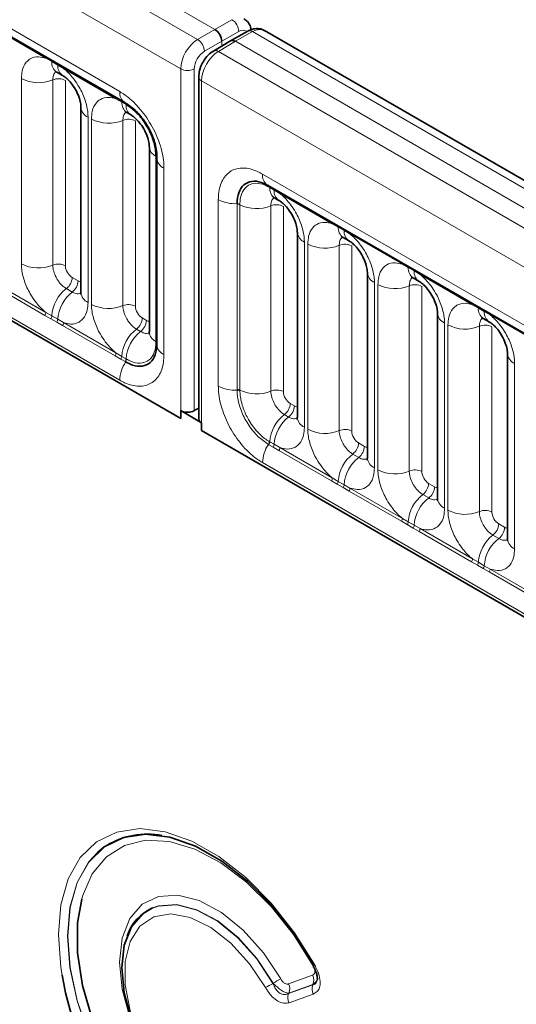
# Model space of a CAD drawing. Units: millimetres. Extents: x 15 to 416, y 5 to 292.
# Drawn here: x 312 to 317, y 222 to 232 of the extents above; entities that cross this region are included whole.
import ezdxf

# ---------------------------------------------------------------- set-up
doc = ezdxf.new("R2010")
doc.units = ezdxf.units.MM

msp = doc.modelspace()

# ---------------------------------------------------------------- linework, layer by layer
at = {"color": 8, "linetype": 'Continuous', "lineweight": 18}
for p, q in [((243.4868, 272.3624), (313.9853, 231.6644)), ((243.31, 272.2567), (313.8055, 231.5606)), ((313.6293, 231.2558), (243.1357, 271.9509)), ((243.7691, 270.9832), (312.9959, 231.0194)), ((243.1357, 268.3184), (313.6293, 227.6233)), ((312.9959, 228.0219), (243.7691, 267.9857)), ((313.9853, 231.6644), (314.1621, 231.7665)), ((312.2282, 231.3654), (311.6837, 231.6797)), ((313.8055, 231.5606), (313.9853, 231.6644)), ((314.2328, 231.644), (314.056, 231.542)), ((314.3773, 231.6422), (314.1975, 231.542)), ((384.8728, 190.9461), (314.3773, 231.6422)), ((314.056, 231.542), (313.8762, 231.4381)), ((314.1975, 231.542), (314.0207, 231.4363)), ((314.056, 231.4923), (314.056, 231.542)), ((314.1975, 231.542), (384.696, 190.844)), ((312.2894, 231.331), (312.2282, 231.3654)), ((314.0207, 231.4363), (384.5161, 190.7402)), ((312.3509, 231.2955), (312.2894, 231.331)), ((312.412, 231.2593), (312.3509, 231.2955)), ((312.9565, 230.9449), (312.412, 231.2593)), ((313.6293, 227.6233), (313.6293, 231.2558)), ((313.7701, 231.2555), (313.7701, 227.7053)), ((311.9737, 229.2301), (311.9737, 231.1547)), ((312.3002, 231.1412), (312.3002, 229.2166)), ((312.4308, 231.1358), (312.4308, 229.2112)), ((384.34, 190.4354), (313.8464, 231.1305)), ((313.8464, 231.1305), (313.8464, 227.498)), ((313.0177, 230.9105), (312.9565, 230.9449)), ((313.0616, 230.8852), (313.0177, 230.9105)), ((313.0667, 230.8823), (313.0616, 230.8852)), ((312.6665, 230.7548), (312.6665, 228.8302)), ((312.702, 228.8097), (312.702, 230.7343)), ((313.0285, 230.7207), (313.0285, 228.7961)), ((313.1591, 230.7153), (313.1591, 228.7907)), ((313.372, 230.3476), (313.372, 230.3536)), ((313.372, 228.423), (313.372, 230.3476)), ((313.4553, 230.2237), (313.4553, 228.2872)), ((314.4798, 230.1628), (383.7066, 190.199)), ((314.5557, 230.0227), (314.5505, 230.0257)), ((314.5995, 229.9974), (314.5557, 230.0227)), ((314.6606, 229.9612), (314.5995, 229.9974)), ((315.2051, 229.6468), (314.6606, 229.9612)), ((314.0203, 227.9611), (314.0203, 229.8975)), ((314.215, 229.8497), (314.215, 229.8556)), ((314.215, 227.9251), (314.215, 229.8497)), ((314.2453, 229.8494), (314.2453, 229.8434)), ((314.2453, 229.8434), (314.2453, 227.9189)), ((314.5665, 229.8329), (314.5665, 227.9083)), ((314.6971, 229.8275), (314.6971, 227.9029)), ((315.2663, 229.6124), (315.2051, 229.6468)), ((315.3278, 229.5769), (315.2663, 229.6124)), ((315.3889, 229.5407), (315.3278, 229.5769)), ((315.9334, 229.2264), (315.3889, 229.5407)), ((314.9151, 229.4567), (314.9151, 227.5321)), ((314.9506, 227.5116), (314.9506, 229.4362)), ((315.2771, 229.4226), (315.2771, 227.4981)), ((315.4077, 229.4172), (315.4077, 227.4926)), ((315.9947, 229.192), (315.9334, 229.2264)), ((316.0562, 229.1565), (315.9947, 229.192)), ((316.1172, 229.1203), (316.0562, 229.1565)), ((316.6618, 228.8059), (316.1172, 229.1203)), ((312.2184, 228.6954), (311.6739, 229.0097)), ((311.6837, 229.04), (312.2282, 228.7257)), ((312.5015, 229.0888), (312.563, 229.0533)), ((315.6434, 229.0363), (315.6434, 227.1117)), ((315.679, 227.0911), (315.679, 229.0157)), ((316.0054, 229.0022), (316.0054, 227.0776)), ((316.136, 228.9968), (316.136, 227.0722)), ((312.4409, 228.973), (312.5024, 228.9375)), ((316.723, 228.7715), (316.6618, 228.8059)), ((312.2797, 228.6602), (312.2184, 228.6954)), ((312.2282, 228.7257), (312.2894, 228.6895)), ((312.2894, 228.6895), (312.3509, 228.654)), ((316.7845, 228.736), (316.723, 228.7715)), ((316.8455, 228.6998), (316.7845, 228.736)), ((317.3901, 228.3855), (316.8455, 228.6998)), ((312.3412, 228.6247), (312.2797, 228.6602)), ((312.4022, 228.5893), (312.3412, 228.6247)), ((312.3509, 228.654), (312.412, 228.6196)), ((312.9468, 228.2749), (312.4022, 228.5893)), ((312.412, 228.6196), (312.9565, 228.3052)), ((313.2298, 228.6683), (313.2736, 228.643)), ((316.3717, 228.6158), (316.3717, 226.6912)), ((316.4073, 226.6707), (316.4073, 228.5953)), ((313.1692, 228.5525), (313.213, 228.5272)), ((316.7338, 228.5817), (316.7338, 226.6572)), ((316.8644, 228.5763), (316.8644, 226.6517)), ((313.372, 228.4171), (313.372, 228.423)), ((312.9565, 228.3052), (313.0177, 228.2691)), ((313.008, 228.2397), (312.9468, 228.2749)), ((313.0518, 228.2144), (313.008, 228.2397)), ((313.0177, 228.2691), (313.0616, 228.2438)), ((313.0569, 228.2115), (313.0518, 228.2144)), ((313.0616, 228.2438), (313.0667, 228.2408)), ((317.1, 228.1954), (317.1, 226.2708)), ((314.215, 227.9192), (314.215, 227.9251)), ((314.2453, 227.9189), (314.2453, 227.9129)), ((314.7677, 227.7805), (314.8116, 227.7552)), ((314.7071, 227.6647), (314.751, 227.6394)), ((313.8464, 227.498), (384.34, 186.8029)), ((314.5505, 227.3842), (314.5557, 227.3812)), ((314.5557, 227.3812), (314.5995, 227.3559)), ((315.4784, 227.3702), (315.5399, 227.3347)), ((314.5459, 227.3519), (314.5408, 227.3549)), ((314.5898, 227.3266), (314.5459, 227.3519)), ((314.6508, 227.2912), (314.5898, 227.3266)), ((314.5995, 227.3559), (314.6606, 227.3215)), ((315.1954, 226.9768), (314.6508, 227.2912)), ((314.6606, 227.3215), (315.2051, 227.0071)), ((383.7066, 187.2015), (314.4798, 227.1653)), ((315.4178, 227.2544), (315.4793, 227.2189)), ((315.2566, 226.9416), (315.1954, 226.9768)), ((315.2051, 227.0071), (315.2663, 226.971)), ((315.2663, 226.971), (315.3278, 226.9355)), ((315.3181, 226.9061), (315.2566, 226.9416)), ((315.3792, 226.8707), (315.3181, 226.9061)), ((315.3278, 226.9355), (315.3889, 226.901)), ((315.9237, 226.5564), (315.3792, 226.8707)), ((315.3889, 226.901), (315.9334, 226.5867)), ((316.2067, 226.9498), (316.2682, 226.9143)), ((316.1461, 226.834), (316.2076, 226.7985)), ((315.9849, 226.5212), (315.9237, 226.5564)), ((315.9334, 226.5867), (315.9947, 226.5505)), ((315.9947, 226.5505), (316.0562, 226.515)), ((316.0464, 226.4857), (315.9849, 226.5212)), ((316.1075, 226.4503), (316.0464, 226.4857)), ((316.0562, 226.515), (316.1172, 226.4806)), ((316.652, 226.1359), (316.1075, 226.4503)), ((316.1172, 226.4806), (316.6618, 226.1662)), ((316.935, 226.5293), (316.9965, 226.4938)), ((316.8744, 226.4135), (316.9359, 226.378)), ((316.7132, 226.1007), (316.652, 226.1359)), ((316.6618, 226.1662), (316.723, 226.1301)), ((316.7747, 226.0652), (316.7132, 226.1007)), ((316.723, 226.1301), (316.7845, 226.0946)), ((316.8358, 226.0298), (316.7747, 226.0652)), ((316.7845, 226.0946), (316.8455, 226.0601)), ((317.3803, 225.7155), (316.8358, 226.0298)), ((316.8455, 226.0601), (317.3901, 225.7458)), ((314.75, 221.7509), (314.9998, 221.8402)), ((314.5888, 221.7561), (314.5912, 221.7591)), ((314.7516, 221.6515), (315.0034, 221.7416)), ((315.0036, 221.744), (314.7538, 221.6547)), ((315.0034, 221.7416), (315.0036, 221.744)), ((314.7538, 221.6547), (314.7516, 221.6515)), ((315.0072, 221.6454), (314.7555, 221.5553))]:
    msp.add_line(p, q, dxfattribs=at)
at = {"color": 7, "linetype": 'Continuous', "lineweight": 35}
for p, q in [((243.8209, 270.8687), (313.0477, 230.905)), ((243.1357, 268.3184), (313.6293, 227.6233)), ((314.328, 231.6476), (314.1479, 231.5472)), ((384.9956, 190.9579), (314.5014, 231.6533)), ((314.147, 231.5467), (313.97, 231.4409)), ((312.3411, 231.2225), (312.4026, 231.187)), ((313.8171, 231.1713), (313.8171, 227.6212)), ((312.5932, 230.8568), (312.5932, 228.9323)), ((313.0569, 230.9004), (313.0477, 230.905)), ((313.0694, 230.8021), (313.1133, 230.7767)), ((313.3039, 230.4466), (313.3039, 228.522)), ((313.3828, 230.336), (313.3821, 230.3257)), ((313.3821, 230.3257), (313.3821, 228.3893)), ((314.5316, 230.0483), (383.7584, 190.0846)), ((314.6074, 229.9142), (314.6512, 229.8889)), ((314.8418, 229.5588), (314.8418, 227.6342)), ((315.318, 229.504), (315.3796, 229.4685)), ((315.5702, 229.1383), (315.5702, 227.2137)), ((316.0464, 229.0835), (316.1079, 229.048)), ((316.2985, 228.7179), (316.2985, 226.7933)), ((316.7747, 228.6631), (316.8362, 228.6276)), ((317.0268, 228.2974), (317.0268, 226.3728)), ((313.8464, 227.5804), (313.6293, 227.7057)), ((313.6293, 227.6233), (313.6293, 227.7057)), ((313.8171, 227.732), (313.7701, 227.7053)), ((313.8464, 227.5804), (313.8464, 227.498)), ((313.8464, 227.498), (384.34, 186.8029)), ((313.0735, 222.2516), (313.0726, 222.2492))]:
    msp.add_line(p, q, dxfattribs=at)
at = {"color": 8, "linetype": 'Continuous', "lineweight": 18, "flags": 128}
for points in [[(312.3968, 221.8425), (312.3838, 221.9222), (312.3579, 222.2625), (312.3838, 222.5729), (312.4608, 222.8429), (312.5862, 223.0634), (312.7559, 223.227), (312.964, 223.3282), (313.2037, 223.3635), (313.4668, 223.3319), (313.7445, 223.2343), (314.0274, 223.0741), (314.3061, 222.8566), (314.5711, 222.5891), (314.8136, 222.2807), (315.0254, 221.9418)], [(315.0156, 219.5988), (314.8123, 219.5084), (314.5795, 219.4815), (314.3251, 219.5187), (314.0577, 219.619), (313.7862, 219.7789), (313.5198, 219.9931), (313.2674, 220.2543), (313.0375, 220.5538), (312.8379, 220.8815), (312.6752, 221.2264), (312.5549, 221.5769), (312.4811, 221.9213), (312.4562, 222.2478), (312.4811, 222.5456), (312.5549, 222.8047), (312.6752, 223.0163), (312.8379, 223.1734), (312.8608, 223.1888)], [(315.0058, 221.9391), (314.8023, 222.2629), (314.5686, 222.5557), (314.3132, 222.807), (314.0454, 223.0077), (313.7749, 223.1503), (313.5115, 223.2298), (313.2649, 223.2433), (313.0439, 223.1902), (312.8566, 223.0725), (312.7099, 222.8944), (312.6089, 222.6625), (312.6003, 222.632)], [(312.7634, 223.1164), (312.6722, 223.0167), (312.5517, 222.8049), (312.4777, 222.5455), (312.4528, 222.2473), (312.4777, 221.9203), (312.5517, 221.5756), (312.6722, 221.2246), (312.8351, 220.8793), (313.0351, 220.5512), (313.2653, 220.2514), (313.5181, 219.99), (313.7849, 219.7757), (314.0567, 219.6158), (314.3244, 219.5156), (314.5791, 219.4786), (314.812, 219.5059), (315.0155, 219.5967)], [(314.6686, 220.2173), (314.4884, 220.1547), (314.2795, 220.1622), (314.0533, 220.2392), (313.8227, 220.3815), (313.6002, 220.5812), (313.3985, 220.8271), (313.2285, 221.1056), (313.0999, 221.4011), (313.0198, 221.6974), (312.9926, 221.9778), (313.0198, 222.2267), (313.0999, 222.4304), (313.2285, 222.5775), (313.3985, 222.6598), (313.6002, 222.6728), (313.8227, 222.6156), (314.0533, 222.4916), (314.2795, 222.3075), (314.4884, 222.0737), (314.6686, 221.8031)], [(313.3271, 222.5352), (313.3986, 222.56), (313.5878, 222.572), (313.7962, 222.5183), (314.0124, 222.4018), (314.2243, 222.2292), (314.4201, 222.0099), (314.5888, 221.7561)], [(314.5912, 221.7591), (314.4221, 222.013), (314.2261, 222.2323), (314.014, 222.405), (313.7976, 222.5213), (313.5889, 222.5749), (313.3996, 222.5628), (313.3358, 222.5413)], [(314.5113, 221.7122), (314.3446, 221.9609), (314.1506, 222.1732), (313.9411, 222.3361), (313.7291, 222.4396), (313.5277, 222.4772), (313.3493, 222.4467), (313.2049, 222.3499), (313.1034, 222.1928), (313.051, 221.9851), (313.051, 221.7396), (313.1034, 221.4715), (313.2049, 221.1972), (313.3493, 220.9336), (313.5277, 220.6971), (313.7291, 220.5022), (313.9411, 220.3609), (314.1506, 220.282), (314.3446, 220.2703), (314.5113, 220.3265)]]:
    msp.add_lwpolyline(points, dxfattribs=at)
at = {"color": 7, "linetype": 'Continuous', "lineweight": 35, "flags": 128}
for points in [[(315.0155, 221.9392), (314.812, 222.2648), (314.5791, 222.5611), (314.3244, 222.8181), (314.0567, 223.027), (313.7849, 223.181), (313.5181, 223.2747), (313.2653, 223.3051), (313.0351, 223.2711), (312.8351, 223.1739), (312.7634, 223.1164)], [(312.6003, 222.632), (312.5576, 222.3852), (312.5576, 222.0726), (312.6089, 221.7359), (312.7099, 221.3875), (312.8566, 221.04), (313.0439, 220.7061), (313.2649, 220.3978), (313.5115, 220.1265), (313.7749, 219.9019), (314.0454, 219.7322), (314.3132, 219.6236), (314.4494, 219.5925)], [(314.5888, 220.2723), (314.4201, 220.2134), (314.2243, 220.2201), (314.0124, 220.2921), (313.7962, 220.4252), (313.5878, 220.6122), (313.3986, 220.8426), (313.2393, 221.1036), (313.1187, 221.3806), (313.0436, 221.6582), (313.018, 221.921), (313.0436, 222.1543), (313.1187, 222.3452), (313.2393, 222.483), (313.3271, 222.5352)]]:
    msp.add_lwpolyline(points, dxfattribs=at)
at = {"color": 8, "linetype": 'Continuous', "lineweight": 18}
for centre, radius, start, end in [((314.0815, 231.6383), 0.1514, 2.15928, 57.84072), ((313.7203, 231.4298), 0.1561, 3.05988, 56.94012), ((314.348, 231.6019), 0.0499, 53.9898, 113.63793), ((312.2053, 231.3667), 0.023, 356.67958, 38.09252), ((313.9915, 231.3961), 0.0497, 54.0882, 115.65079), ((312.2671, 231.3316), 0.0224, 358.37935, 38.33592), ((312.4111, 231.3224), 0.122, 175.97499, 234.99799), ((312.3286, 231.2961), 0.0224, 358.37935, 38.33592), ((312.472, 231.2868), 0.1214, 175.89674, 235.95329), ((312.3891, 231.2606), 0.023, 356.67958, 38.09252), ((313.7001, 231.3925), 0.1539, 242.63358, 297.07778), ((312.1516, 231.5021), 0.3903, 242.88291, 292.37029), ((312.3596, 230.9968), 0.1561, 62.88291, 112.37029), ((313.8662, 231.1757), 0.0493, 185.06211, 246.27115), ((312.9336, 230.9462), 0.023, 356.67958, 38.09252), ((313.1191, 231.0062), 0.1239, 173.88123, 234.80659), ((312.7144, 230.8664), 0.1215, 183.92666, 246.73985), ((312.9954, 230.9112), 0.0224, 358.37935, 38.33592), ((313.1394, 230.902), 0.122, 175.97499, 234.99799), ((313.0412, 230.8864), 0.0204, 356.64069, 45.39475), ((313.0474, 230.8837), 0.0194, 355.7438, 55.29178), ((313.1827, 230.8765), 0.1214, 175.89674, 235.95329), ((312.88, 231.0817), 0.3903, 242.88291, 292.37029), ((313.088, 230.5763), 0.1561, 62.88291, 112.37029), ((313.4222, 230.4549), 0.1185, 183.41204, 244.93137), ((313.3635, 230.3361), 0.0194, 4.70867, 64.26086), ((313.3628, 230.3293), 0.0204, 14.61439, 63.36286), ((313.5055, 230.3369), 0.1239, 185.19685, 246.12329), ((314.603, 230.1496), 0.1239, 173.88123, 234.80659), ((314.5282, 230.0263), 0.0224, 358.33882, 38.31177), ((314.5333, 230.0233), 0.0224, 358.37935, 38.33592), ((314.6736, 230.0125), 0.1184, 175.05319, 236.81432), ((314.5772, 229.998), 0.0224, 358.37935, 38.33592), ((314.7174, 229.9872), 0.1183, 175.04318, 236.92624), ((314.6377, 229.9625), 0.023, 356.67958, 38.09252), ((314.1923, 230.2233), 0.3684, 242.1724, 273.53073), ((314.2186, 229.796), 0.0597, 63.37952, 93.43319), ((314.2185, 229.7901), 0.0597, 63.36355, 93.39964), ((314.4177, 230.1962), 0.3926, 243.96017, 292.27261), ((314.6259, 229.6885), 0.1561, 62.88291, 112.37029), ((315.1822, 229.6481), 0.023, 356.67958, 38.09252), ((315.244, 229.6131), 0.0224, 358.37935, 38.33592), ((315.388, 229.6039), 0.122, 175.97499, 234.99799), ((314.9661, 229.5705), 0.1247, 184.88911, 245.8393), ((315.3055, 229.5776), 0.0224, 358.37935, 38.33592), ((315.4489, 229.5682), 0.1214, 175.89674, 235.95329), ((315.366, 229.542), 0.023, 356.67958, 38.09252), ((315.1286, 229.7836), 0.3903, 242.88291, 292.37029), ((315.3366, 229.2782), 0.1561, 62.88291, 112.37029), ((312.1516, 229.5776), 0.3903, 242.88291, 292.37029), ((312.3596, 229.0722), 0.1561, 62.88291, 112.37029), ((315.9105, 229.2277), 0.023, 356.67958, 38.09252), ((315.9723, 229.1926), 0.0224, 358.37935, 38.33592), ((315.6914, 229.1478), 0.1215, 183.92666, 246.73985), ((316.1132, 229.1819), 0.1189, 175.14198, 235.83099), ((316.0338, 229.1571), 0.0224, 358.37935, 38.33592), ((316.174, 229.1463), 0.1183, 175.04318, 236.92624), ((316.0943, 229.1216), 0.023, 356.67958, 38.09252), ((312.3456, 229.0966), 0.1561, 307.62647, 357.12109), ((312.4071, 229.0611), 0.1561, 307.62647, 357.12109), ((315.8569, 229.3632), 0.3903, 242.88291, 292.37029), ((316.0649, 228.8578), 0.1561, 62.88291, 112.37029), ((312.6811, 228.6625), 0.3926, 127.7241, 176.04371), ((312.7426, 228.6269), 0.3926, 127.7241, 176.04371), ((312.7147, 228.9422), 0.1219, 184.64937, 246.67077), ((312.88, 229.1571), 0.3903, 242.88291, 292.37029), ((313.088, 228.6518), 0.1561, 62.88291, 112.37029), ((316.6388, 228.8072), 0.023, 356.67958, 38.09252), ((312.1693, 228.7279), 0.0589, 326.48815, 357.83256), ((312.2298, 228.693), 0.0597, 326.60034, 356.63971), ((316.4227, 228.7296), 0.1247, 184.88911, 245.8393), ((316.7006, 228.7722), 0.0224, 358.37935, 38.33592), ((316.8415, 228.7615), 0.1189, 175.14198, 235.83099), ((316.7621, 228.7367), 0.0224, 358.37935, 38.33592), ((316.9024, 228.7258), 0.1183, 175.04318, 236.92624), ((316.8226, 228.7011), 0.023, 356.67958, 38.09252), ((312.2913, 228.6575), 0.0597, 326.60034, 356.63971), ((312.3531, 228.6218), 0.0589, 326.48815, 357.83256), ((313.0739, 228.6762), 0.1561, 307.62647, 357.12109), ((313.1177, 228.6509), 0.1561, 307.62647, 357.12109), ((316.5852, 228.9427), 0.3903, 242.88291, 292.37029), ((316.7932, 228.4373), 0.1561, 62.88291, 112.37029), ((313.4094, 228.242), 0.3926, 127.7241, 176.04371), ((313.4532, 228.2167), 0.3926, 127.7241, 176.04371), ((313.4225, 228.5307), 0.1189, 184.17218, 244.86258), ((313.3613, 228.4034), 0.0224, 21.68632, 61.62273), ((313.3613, 228.3974), 0.0224, 21.71047, 61.66327), ((313.5055, 228.4005), 0.1239, 185.19685, 246.12329), ((312.8976, 228.3074), 0.0589, 326.48815, 357.83256), ((317.1511, 228.3091), 0.1247, 184.88911, 245.8393), ((313.364, 228.008), 0.3684, 146.46929, 177.83093), ((312.9582, 228.2726), 0.0597, 326.60034, 356.63971), ((313.002, 228.2473), 0.0597, 326.60034, 356.63971), ((313.0072, 228.2443), 0.0597, 326.5668, 356.62374), ((314.1923, 228.2868), 0.3684, 242.1724, 273.53073), ((314.2185, 227.8655), 0.0597, 63.36355, 93.39964), ((314.2185, 227.8596), 0.0597, 63.33016, 93.3674), ((314.4177, 228.2717), 0.3926, 243.96017, 292.27261), ((314.6259, 227.7639), 0.1561, 62.88291, 112.37029), ((314.6118, 227.7883), 0.1561, 307.62647, 357.12109), ((314.6557, 227.763), 0.1561, 307.62647, 357.12109), ((314.9474, 227.3542), 0.3926, 127.7241, 176.04371), ((314.9912, 227.3289), 0.3926, 127.7241, 176.04371), ((314.9664, 227.6463), 0.1251, 185.5369, 245.78324), ((315.1286, 227.859), 0.3903, 242.88291, 292.37029), ((315.3366, 227.3537), 0.1561, 62.88291, 112.37029), ((314.491, 227.3877), 0.0597, 326.63259, 356.67309), ((314.4961, 227.3847), 0.0597, 326.60034, 356.63971), ((315.3225, 227.3781), 0.1561, 307.62647, 357.12109), ((314.8479, 227.1514), 0.3684, 146.46929, 177.83093), ((314.5399, 227.3594), 0.0597, 326.60034, 356.63971), ((314.6017, 227.3237), 0.0589, 326.48815, 357.83256), ((315.384, 227.3426), 0.1561, 307.62647, 357.12109), ((315.658, 226.9439), 0.3926, 127.7241, 176.04371), ((315.7195, 226.9084), 0.3926, 127.7241, 176.04371), ((315.6917, 227.2236), 0.1219, 184.64937, 246.67077), ((315.8569, 227.4386), 0.3903, 242.88291, 292.37029), ((316.0649, 226.9332), 0.1561, 62.88291, 112.37029), ((315.1462, 227.0094), 0.0589, 326.48815, 357.83256), ((315.2068, 226.9745), 0.0597, 326.60034, 356.63971), ((315.2683, 226.939), 0.0597, 326.60034, 356.63971), ((315.33, 226.9033), 0.0589, 326.48815, 357.83256), ((316.0508, 226.9576), 0.1561, 307.62647, 357.12109), ((316.1123, 226.9221), 0.1561, 307.62647, 357.12109), ((316.3863, 226.5235), 0.3926, 127.7241, 176.04371), ((316.4478, 226.488), 0.3926, 127.7241, 176.04371), ((316.423, 226.8054), 0.1251, 185.5369, 245.78324), ((316.5852, 227.0181), 0.3903, 242.88291, 292.37029), ((316.7932, 226.5128), 0.1561, 62.88291, 112.37029), ((315.8746, 226.5889), 0.0589, 326.48815, 357.83256), ((315.9351, 226.554), 0.0597, 326.60034, 356.63971), ((315.9966, 226.5185), 0.0597, 326.60034, 356.63971), ((316.0583, 226.4828), 0.0589, 326.48815, 357.83256), ((316.7791, 226.5372), 0.1561, 307.62647, 357.12109), ((316.8406, 226.5017), 0.1561, 307.62647, 357.12109), ((317.1146, 226.103), 0.3926, 127.7241, 176.04371), ((317.1761, 226.0675), 0.3926, 127.7241, 176.04371), ((317.1514, 226.3849), 0.1251, 185.5369, 245.78324), ((316.6029, 226.1685), 0.0589, 326.48815, 357.83256), ((316.6634, 226.1336), 0.0597, 326.60034, 356.63971), ((316.7249, 226.0981), 0.0597, 326.60034, 356.63971), ((316.7867, 226.0624), 0.0589, 326.48815, 357.83256), ((314.9822, 222.0154), 0.0853, 288.01268, 300.40623), ((314.9, 221.7881), 0.1126, 336.98292, 27.60221), ((309.9159, 229.9209), 9.4074, 299.24137, 299.78396), ((319.9486, 212.4086), 10.7766, 119.33741, 119.81107), ((314.6502, 221.6987), 0.1126, 336.98292, 27.60221), ((315.107, 221.6975), 0.1126, 156.98292, 207.60221), ((314.8552, 221.6075), 0.1126, 156.98292, 207.60221)]:
    msp.add_arc(centre, radius, start, end, dxfattribs=at)
at = {"color": 7, "linetype": 'Continuous', "lineweight": 35}
for centre, radius, start, end in [((313.7001, 227.8423), 0.1539, 242.63358, 297.07778), ((313.865, 227.6246), 0.048, 184.09434, 247.2258), ((313.2809, 222.4962), 0.8101, 79.09462, 121.23471), ((313.5401, 222.0927), 0.493, 114.48812, 161.18916), ((315.0251, 221.9185), 0.0228, 115.00301, 136.45129), ((315.6396, 222.3924), 3.2891, 189.62459, 241.17822)]:
    msp.add_arc(centre, radius, start, end, dxfattribs=at)
for centre, ratio, start_param, end_param in [((313.9853, 231.5828), 0.5774255, 3.9271102, 5.4978303), ((314.1975, 231.4603), 0.5773376, 5.4979065, 6.291912)]:
    msp.add_ellipse(centre, major_axis=(-0.05, 0.0866), ratio=ratio, start_param=start_param, end_param=end_param, dxfattribs=at)
at = {"color": 8, "linetype": 'Continuous', "lineweight": 18}
for centre, major_axis, ratio, start_param, end_param in [((314.2319, 231.521), (0.074, 0.1305), 0.5723212, 6.1798235, 7.0554877), ((314.3758, 231.4372), (0.126, 0.2159), 0.5803968, 0.0026456, 0.7792359), ((313.807, 231.3573), (0.126, 0.2159), 0.5803968, 0.7966891, 2.3587588), ((313.8771, 231.3162), (0.076, 0.1293), 0.5823979, 0.7984837, 2.3605534), ((314.0222, 231.2331), (0.124, 0.2171), 0.5743505, 0.7914528, 2.3535225), ((312.5016, 229.1704), (-0.05, 0.0866), 0.5780852, 0.7860886, 2.355667), ((312.5629, 229.135), (-0.0501, 0.0867), 0.5766787, 2.3568845, 2.7989588), ((313.2299, 228.75), (-0.05, 0.0866), 0.5780852, 0.7860886, 2.355667), ((313.2735, 228.7248), (-0.0501, 0.0867), 0.5766787, 2.3568845, 2.7989588), ((314.7678, 227.8621), (-0.05, 0.0866), 0.5780852, 0.7860886, 2.355667), ((314.8115, 227.8369), (-0.0501, 0.0867), 0.5766787, 2.3568845, 2.7989588), ((315.4785, 227.4519), (-0.05, 0.0866), 0.5780852, 0.7860886, 2.355667), ((315.5398, 227.4165), (-0.0501, 0.0867), 0.5766787, 2.3568845, 2.7989588), ((316.2068, 227.0314), (-0.05, 0.0866), 0.5780852, 0.7860886, 2.355667), ((316.2681, 226.996), (-0.0501, 0.0867), 0.5766787, 2.3568845, 2.7989588), ((316.9351, 226.611), (-0.05, 0.0866), 0.5780852, 0.7860886, 2.355667), ((316.9965, 226.5756), (-0.0501, 0.0867), 0.5766787, 2.3568845, 2.7989588)]:
    msp.add_ellipse(centre, major_axis=major_axis, ratio=ratio, start_param=start_param, end_param=end_param, dxfattribs=at)
at = {"color": 7, "linetype": 'Continuous', "lineweight": 35}
for points, knots in [([(314.3597, 231.661), (314.3586, 231.6712), (314.355, 231.7029), (314.3302, 231.7458), (314.2992, 231.7664), (314.2863, 231.7751)], [0, 0, 0, 0, 0.2147038, 0.6711634, 1, 1, 1, 1]), ([(314.5027, 231.65), (314.4989, 231.6531), (314.479, 231.6693), (314.4311, 231.6764), (314.3752, 231.6704), (314.3425, 231.6546), (314.328, 231.6476)], [0, 0, 0, 0, 0.0792715, 0.4177155, 0.7430325, 1, 1, 1, 1]), ([(313.97, 231.4409), (313.952, 231.4283), (313.9097, 231.399), (313.8791, 231.3528), (313.8616, 231.3264)], [0, 0, 0, 0, 0.4272384, 1, 1, 1, 1]), ([(313.8616, 231.3264), (313.8614, 231.3261), (313.842, 231.3007), (313.8238, 231.2444), (313.8191, 231.1931), (313.8171, 231.1713)], [0, 0, 0, 0, 0.0056391, 0.5794573, 1, 1, 1, 1]), ([(312.321, 231.2318), (312.3212, 231.2321), (312.3214, 231.2327), (312.3359, 231.2247), (312.3422, 231.2213)], [0, 0, 0, 0, 0.5620882, 1, 1, 1, 1]), ([(312.4037, 231.1855), (312.4087, 231.1828), (312.4225, 231.1752), (312.4586, 231.1447), (312.5038, 231.0932), (312.5475, 231.0235), (312.5778, 230.9514), (312.592, 230.8909), (312.5925, 230.8678), (312.5926, 230.8579)], [0, 0, 0, 0, 0.0763763, 0.2124627, 0.3724849, 0.5477437, 0.7261103, 0.8823632, 1, 1, 1, 1]), ([(313.0569, 230.9004), (313.0936, 230.8751), (313.1668, 230.8245), (313.2645, 230.7032), (313.3381, 230.5653), (313.3772, 230.437), (313.3812, 230.3648), (313.3828, 230.336)], [0, 0, 0, 0, 0.2147134, 0.4294069, 0.6439516, 0.8584519, 1, 1, 1, 1]), ([(313.372, 230.3536), (313.3713, 230.3706), (313.3691, 230.428), (313.3432, 230.5323), (313.2821, 230.6642), (313.1957, 230.7824), (313.1171, 230.8516), (313.0748, 230.8773), (313.0667, 230.8823)], [0, 0, 0, 0, 0.0910055, 0.305469, 0.5002508, 0.7341031, 0.9489115, 1, 1, 1, 1]), ([(313.0494, 230.8114), (313.0495, 230.8117), (313.0497, 230.8123), (313.0642, 230.8043), (313.0706, 230.8008)], [0, 0, 0, 0, 0.5620882, 1, 1, 1, 1]), ([(313.1144, 230.7753), (313.1193, 230.7725), (313.1331, 230.7649), (313.1692, 230.7345), (313.2144, 230.6829), (313.2581, 230.6133), (313.2884, 230.5412), (313.3027, 230.4807), (313.3031, 230.4575), (313.3033, 230.4476)], [0, 0, 0, 0, 0.0763573, 0.21241, 0.3723925, 0.5476077, 0.72593, 0.8821441, 1, 1, 1, 1]), ([(314.215, 229.8556), (314.2186, 229.8958), (314.2257, 229.9763), (314.2819, 230.0566), (314.3645, 230.094), (314.4561, 230.0862), (314.5167, 230.0558), (314.5408, 230.0437)], [0, 0, 0, 0, 0.2147134, 0.4294069, 0.6439516, 0.8584519, 1, 1, 1, 1]), ([(314.5873, 229.9235), (314.5875, 229.9239), (314.5877, 229.9244), (314.6021, 229.9165), (314.6084, 229.913)], [0, 0, 0, 0, 0.5643918, 1, 1, 1, 1]), ([(314.6522, 229.8875), (314.6572, 229.8847), (314.671, 229.8771), (314.7072, 229.8466), (314.7524, 229.7951), (314.7961, 229.7254), (314.8264, 229.6534), (314.8406, 229.5928), (314.8411, 229.5697), (314.8412, 229.5598)], [0, 0, 0, 0, 0.0768503, 0.2128532, 0.3727772, 0.5479284, 0.7261855, 0.8823425, 1, 1, 1, 1]), ([(315.298, 229.5133), (315.2981, 229.5136), (315.2983, 229.5142), (315.3128, 229.5062), (315.3192, 229.5027)], [0, 0, 0, 0, 0.5620882, 1, 1, 1, 1]), ([(315.3807, 229.467), (315.3856, 229.4642), (315.3994, 229.4566), (315.4355, 229.4262), (315.4807, 229.3746), (315.5244, 229.305), (315.5547, 229.2329), (315.5689, 229.1724), (315.5694, 229.1493), (315.5696, 229.1394)], [0, 0, 0, 0, 0.0763763, 0.2124627, 0.3724849, 0.5477437, 0.7261103, 0.8823632, 1, 1, 1, 1]), ([(316.0263, 229.0928), (316.0264, 229.0932), (316.0266, 229.0937), (316.0411, 229.0858), (316.0473, 229.0823)], [0, 0, 0, 0, 0.5643918, 1, 1, 1, 1]), ([(316.1089, 229.0466), (316.1139, 229.0438), (316.1277, 229.0362), (316.1638, 229.0057), (316.209, 228.9542), (316.2527, 228.8845), (316.283, 228.8125), (316.2973, 228.7519), (316.2977, 228.7288), (316.2979, 228.7189)], [0, 0, 0, 0, 0.0768503, 0.2128532, 0.3727772, 0.5479284, 0.7261855, 0.8823425, 1, 1, 1, 1]), ([(312.5924, 228.9342), (312.5924, 228.927), (312.5923, 228.9096), (312.5918, 228.9106), (312.5915, 228.9111)], [0, 0, 0, 0, 0.41958208, 1, 1, 1, 1]), ([(316.7546, 228.6724), (316.7547, 228.6727), (316.755, 228.6733), (316.7694, 228.6653), (316.7757, 228.6619)], [0, 0, 0, 0, 0.5643918, 1, 1, 1, 1]), ([(316.8372, 228.6261), (316.8422, 228.6234), (316.856, 228.6158), (316.8922, 228.5853), (316.9374, 228.5337), (316.981, 228.4641), (317.0114, 228.392), (317.0256, 228.3315), (317.026, 228.3084), (317.0262, 228.2984)], [0, 0, 0, 0, 0.0768503, 0.2128532, 0.3727772, 0.5479284, 0.7261855, 0.8823425, 1, 1, 1, 1]), ([(313.3031, 228.5239), (313.303, 228.5167), (313.3029, 228.4994), (313.3024, 228.5003), (313.3022, 228.5008)], [0, 0, 0, 0, 0.4190012, 1, 1, 1, 1]), ([(313.3828, 228.3996), (313.3792, 228.3594), (313.372, 228.2789), (313.3158, 228.1985), (313.2332, 228.1612), (313.1416, 228.169), (313.081, 228.1994), (313.0569, 228.2115)], [0, 0, 0, 0, 0.2147134, 0.4294069, 0.6439516, 0.8584519, 1, 1, 1, 1]), ([(314.841, 227.6363), (314.841, 227.6289), (314.8409, 227.6116), (314.8404, 227.6125), (314.8401, 227.613)], [0, 0, 0, 0, 0.42115695, 1, 1, 1, 1]), ([(315.5694, 227.2157), (315.5693, 227.2084), (315.5692, 227.1911), (315.5687, 227.192), (315.5684, 227.1925)], [0, 0, 0, 0, 0.4195821, 1, 1, 1, 1]), ([(316.2977, 226.7954), (316.2976, 226.788), (316.2975, 226.7707), (316.297, 226.7716), (316.2968, 226.7721)], [0, 0, 0, 0, 0.4211569, 1, 1, 1, 1]), ([(317.026, 226.3749), (317.026, 226.3676), (317.0259, 226.3502), (317.0254, 226.3511), (317.0251, 226.3516)], [0, 0, 0, 0, 0.42115695, 1, 1, 1, 1]), ([(315.0078, 221.9337), (315.0109, 221.9286), (315.0251, 221.9054), (315.0402, 221.8652), (315.0498, 221.8235), (315.0503, 221.8005), (315.0492, 221.796), (315.0491, 221.7955)], [0, 0, 0, 0, 0.10450774, 0.4693005, 0.73741602, 0.97369935, 1, 1, 1, 1])]:
    msp.add_open_spline(points, degree=3, knots=knots, dxfattribs=at)
at = {"color": 8, "linetype": 'Continuous', "lineweight": 18}
for points, knots in [([(311.9737, 231.1547), (311.9755, 231.1825), (311.9797, 231.2498), (312.0143, 231.3191), (312.0728, 231.3688), (312.1425, 231.3875), (312.2025, 231.372), (312.2282, 231.3654)], [0, 0, 0, 0, 0.172764, 0.4177222, 0.5710003, 0.8158804, 1, 1, 1, 1]), ([(312.412, 231.2593), (312.4164, 231.2557), (312.4553, 231.2237), (312.5135, 231.1608), (312.586, 231.0513), (312.6406, 230.9307), (312.6645, 230.8236), (312.6661, 230.7685), (312.6665, 230.7548)], [0, 0, 0, 0, 0.0309785, 0.2760126, 0.4293382, 0.6742942, 0.9192491, 1, 1, 1, 1]), ([(312.3338, 231.2258), (312.33, 231.2229), (312.316, 231.2121), (312.303, 231.1833), (312.301, 231.1535), (312.3002, 231.1412)], [0, 0, 0, 0, 0.17865055, 0.66025293, 1, 1, 1, 1]), ([(312.702, 230.7343), (312.7038, 230.7621), (312.708, 230.8293), (312.7427, 230.8987), (312.8011, 230.9483), (312.8709, 230.9671), (312.9308, 230.9516), (312.9565, 230.9449)], [0, 0, 0, 0, 0.172764, 0.4177222, 0.5710003, 0.8158804, 1, 1, 1, 1]), ([(312.9959, 231.0194), (313.0131, 231.0088), (313.0817, 230.9665), (313.1992, 230.8582), (313.3272, 230.6798), (313.4176, 230.4798), (313.4524, 230.3239), (313.4548, 230.2436), (313.4553, 230.2237)], [0, 0, 0, 0, 0.0715532, 0.2864064, 0.5000042, 0.7145571, 0.9291206, 1, 1, 1, 1]), ([(313.0622, 230.8054), (313.0583, 230.8024), (313.0443, 230.7916), (313.0313, 230.7629), (313.0294, 230.733), (313.0285, 230.7207)], [0, 0, 0, 0, 0.17865055, 0.66025293, 1, 1, 1, 1]), ([(314.0203, 229.8975), (314.0209, 229.917), (314.0233, 229.9948), (314.0583, 230.1104), (314.1488, 230.2059), (314.2768, 230.2364), (314.3944, 230.2087), (314.4628, 230.1719), (314.4798, 230.1628)], [0, 0, 0, 0, 0.07155324, 0.28640643, 0.50000423, 0.71455709, 0.92912062, 1, 1, 1, 1]), ([(314.5505, 230.0257), (314.5361, 230.0333), (314.4874, 230.0588), (314.4101, 230.0735), (314.3263, 230.0513), (314.2672, 229.9857), (314.2466, 229.9068), (314.2455, 229.8586), (314.2453, 229.8494)], [0, 0, 0, 0, 0.0910055, 0.305469, 0.5002508, 0.7341031, 0.9489115, 1, 1, 1, 1]), ([(314.6001, 229.9175), (314.5963, 229.9146), (314.5822, 229.9038), (314.5693, 229.875), (314.5673, 229.8452), (314.5665, 229.8329)], [0, 0, 0, 0, 0.1786505, 0.6602529, 1, 1, 1, 1]), ([(314.6606, 229.9612), (314.665, 229.9576), (314.7039, 229.9256), (314.7621, 229.8628), (314.8346, 229.7532), (314.8892, 229.6326), (314.9131, 229.5255), (314.9147, 229.4704), (314.9151, 229.4567)], [0, 0, 0, 0, 0.0309785, 0.2760126, 0.4293382, 0.6742942, 0.9192491, 1, 1, 1, 1]), ([(314.9506, 229.4362), (314.9524, 229.464), (314.9566, 229.5312), (314.9913, 229.6006), (315.0497, 229.6503), (315.1195, 229.669), (315.1794, 229.6535), (315.2051, 229.6468)], [0, 0, 0, 0, 0.17276397, 0.41772215, 0.57100033, 0.81588043, 1, 1, 1, 1]), ([(315.3135, 229.5096), (315.3087, 229.506), (315.2936, 229.4946), (315.2799, 229.4648), (315.2779, 229.435), (315.2771, 229.4226)], [0, 0, 0, 0, 0.2137479, 0.6747708, 1, 1, 1, 1]), ([(315.3889, 229.5407), (315.3933, 229.5371), (315.4322, 229.5051), (315.4904, 229.4423), (315.5629, 229.3327), (315.6175, 229.2121), (315.6414, 229.1051), (315.643, 229.0499), (315.6434, 229.0363)], [0, 0, 0, 0, 0.0309785, 0.2760126, 0.4293382, 0.6742942, 0.9192491, 1, 1, 1, 1]), ([(312.2282, 228.7257), (312.2238, 228.7293), (312.1849, 228.7612), (312.1267, 228.8241), (312.0542, 228.9336), (311.9996, 229.0542), (311.9757, 229.1613), (311.9741, 229.2165), (311.9737, 229.2301)], [0, 0, 0, 0, 0.0309785, 0.2760126, 0.4293382, 0.6742942, 0.9192491, 1, 1, 1, 1]), ([(312.3002, 229.2166), (312.3004, 229.2105), (312.3011, 229.1859), (312.3117, 229.1382), (312.3361, 229.0844), (312.3684, 229.0357), (312.4028, 228.998), (312.4297, 228.9803), (312.4409, 228.973)], [0, 0, 0, 0, 0.0707389, 0.2852783, 0.4997743, 0.6340311, 0.8486188, 1, 1, 1, 1]), ([(315.679, 229.0157), (315.6807, 229.0435), (315.6849, 229.1108), (315.7196, 229.1801), (315.778, 229.2298), (315.8478, 229.2485), (315.9077, 229.233), (315.9334, 229.2264)], [0, 0, 0, 0, 0.172764, 0.4177222, 0.5710003, 0.8158804, 1, 1, 1, 1]), ([(316.1172, 229.1203), (316.1216, 229.1167), (316.1605, 229.0847), (316.2187, 229.0219), (316.2913, 228.9123), (316.3458, 228.7917), (316.3697, 228.6846), (316.3713, 228.6295), (316.3717, 228.6158)], [0, 0, 0, 0, 0.0309785, 0.2760126, 0.4293382, 0.6742942, 0.9192491, 1, 1, 1, 1]), ([(316.0391, 229.0868), (316.0353, 229.0839), (316.0212, 229.0731), (316.0083, 229.0443), (316.0063, 229.0145), (316.0054, 229.0022)], [0, 0, 0, 0, 0.1786505, 0.6602529, 1, 1, 1, 1]), ([(312.5024, 228.9375), (312.5075, 228.9347), (312.5284, 228.9235), (312.5614, 228.9144), (312.583, 228.9221), (312.5923, 228.9253)], [0, 0, 0, 0, 0.1582662, 0.6382613, 1, 1, 1, 1]), ([(312.6665, 228.8302), (312.6647, 228.8024), (312.6605, 228.7352), (312.6259, 228.6658), (312.5674, 228.6161), (312.4976, 228.5974), (312.4377, 228.6129), (312.412, 228.6196)], [0, 0, 0, 0, 0.17276397, 0.41772215, 0.57100033, 0.81588043, 1, 1, 1, 1]), ([(312.9565, 228.3052), (312.9521, 228.3088), (312.9132, 228.3408), (312.8551, 228.4036), (312.7825, 228.5132), (312.7279, 228.6338), (312.704, 228.7408), (312.7024, 228.796), (312.702, 228.8097)], [0, 0, 0, 0, 0.0309785, 0.2760126, 0.4293382, 0.6742942, 0.9192491, 1, 1, 1, 1]), ([(313.0285, 228.7961), (313.0287, 228.7901), (313.0294, 228.7655), (313.0401, 228.7178), (313.0644, 228.664), (313.0967, 228.6153), (313.1312, 228.5776), (313.1581, 228.5599), (313.1692, 228.5525)], [0, 0, 0, 0, 0.07073894, 0.2852783, 0.49977432, 0.63403108, 0.8486188, 1, 1, 1, 1]), ([(316.4073, 228.5953), (316.409, 228.6231), (316.4133, 228.6903), (316.4479, 228.7597), (316.5063, 228.8094), (316.5761, 228.8281), (316.636, 228.8126), (316.6618, 228.8059)], [0, 0, 0, 0, 0.172764, 0.4177222, 0.5710003, 0.8158804, 1, 1, 1, 1]), ([(316.8455, 228.6998), (316.8499, 228.6962), (316.8889, 228.6642), (316.947, 228.6014), (317.0196, 228.4918), (317.0741, 228.3712), (317.098, 228.2642), (317.0996, 228.209), (317.1, 228.1954)], [0, 0, 0, 0, 0.0309785, 0.2760126, 0.4293382, 0.6742942, 0.9192491, 1, 1, 1, 1]), ([(316.7674, 228.6664), (316.7636, 228.6634), (316.7495, 228.6526), (316.7366, 228.6239), (316.7346, 228.5941), (316.7338, 228.5817)], [0, 0, 0, 0, 0.1786505, 0.6602529, 1, 1, 1, 1]), ([(313.213, 228.5272), (313.2182, 228.5245), (313.2391, 228.5133), (313.272, 228.5042), (313.2937, 228.5118), (313.303, 228.5151)], [0, 0, 0, 0, 0.1582662, 0.6382613, 1, 1, 1, 1]), ([(313.0667, 228.2408), (313.0812, 228.2332), (313.1298, 228.2077), (313.2071, 228.1929), (313.2908, 228.2151), (313.35, 228.2807), (313.3706, 228.3596), (313.3717, 228.4078), (313.372, 228.4171)], [0, 0, 0, 0, 0.0910055, 0.30546903, 0.5002508, 0.73410311, 0.9489115, 1, 1, 1, 1]), ([(313.4553, 228.2872), (313.4547, 228.2678), (313.4524, 228.1899), (313.4174, 228.0744), (313.3269, 227.9788), (313.1989, 227.9484), (313.0813, 227.976), (313.0129, 228.0128), (312.9959, 228.0219)], [0, 0, 0, 0, 0.0715532, 0.2864064, 0.5000042, 0.7145571, 0.9291206, 1, 1, 1, 1]), ([(314.4798, 227.1653), (314.4626, 227.1759), (314.394, 227.2182), (314.2765, 227.3265), (314.1485, 227.5049), (314.0581, 227.7049), (314.0233, 227.8608), (314.0209, 227.9411), (314.0203, 227.9611)], [0, 0, 0, 0, 0.0715532, 0.2864064, 0.5000042, 0.7145571, 0.9291206, 1, 1, 1, 1]), ([(314.5408, 227.3549), (314.5042, 227.3801), (314.4309, 227.4307), (314.3332, 227.5519), (314.2595, 227.6899), (314.2205, 227.8182), (314.2166, 227.8904), (314.215, 227.9192)], [0, 0, 0, 0, 0.21471336, 0.42940689, 0.64395164, 0.85845188, 1, 1, 1, 1]), ([(314.2453, 227.9129), (314.2459, 227.8958), (314.2481, 227.8384), (314.274, 227.7342), (314.3351, 227.6022), (314.4214, 227.484), (314.5001, 227.4149), (314.5424, 227.3892), (314.5505, 227.3842)], [0, 0, 0, 0, 0.0910055, 0.30546903, 0.5002508, 0.73410311, 0.9489115, 1, 1, 1, 1]), ([(314.5665, 227.9083), (314.5667, 227.9022), (314.5674, 227.8776), (314.578, 227.8299), (314.6023, 227.7761), (314.6347, 227.7274), (314.6691, 227.6897), (314.696, 227.672), (314.7071, 227.6647)], [0, 0, 0, 0, 0.0707389, 0.2852783, 0.4997743, 0.6340311, 0.8486188, 1, 1, 1, 1]), ([(314.751, 227.6394), (314.7561, 227.6366), (314.777, 227.6254), (314.81, 227.6163), (314.8316, 227.624), (314.8409, 227.6272)], [0, 0, 0, 0, 0.1582662, 0.6382613, 1, 1, 1, 1]), ([(314.9151, 227.5321), (314.9133, 227.5043), (314.9091, 227.4371), (314.8744, 227.3677), (314.816, 227.318), (314.7462, 227.2993), (314.6863, 227.3148), (314.6606, 227.3215)], [0, 0, 0, 0, 0.17276397, 0.41772215, 0.57100033, 0.81588043, 1, 1, 1, 1]), ([(315.2051, 227.0071), (315.2007, 227.0107), (315.1618, 227.0427), (315.1037, 227.1055), (315.0311, 227.2151), (314.9765, 227.3357), (314.9526, 227.4428), (314.951, 227.4979), (314.9506, 227.5116)], [0, 0, 0, 0, 0.0309785, 0.2760126, 0.4293382, 0.6742942, 0.9192491, 1, 1, 1, 1]), ([(315.2771, 227.4981), (315.2773, 227.492), (315.278, 227.4674), (315.2887, 227.4197), (315.313, 227.3659), (315.3453, 227.3172), (315.3798, 227.2795), (315.4067, 227.2618), (315.4178, 227.2544)], [0, 0, 0, 0, 0.0707389, 0.2852783, 0.4997743, 0.6340311, 0.8486188, 1, 1, 1, 1]), ([(315.4793, 227.2189), (315.4845, 227.2162), (315.5054, 227.205), (315.5383, 227.1959), (315.56, 227.2035), (315.5693, 227.2068)], [0, 0, 0, 0, 0.1582662, 0.6382613, 1, 1, 1, 1]), ([(315.6434, 227.1117), (315.6416, 227.0839), (315.6374, 227.0166), (315.6028, 226.9473), (315.5443, 226.8976), (315.4746, 226.8789), (315.4146, 226.8944), (315.3889, 226.901)], [0, 0, 0, 0, 0.172764, 0.4177222, 0.5710003, 0.8158804, 1, 1, 1, 1]), ([(315.9334, 226.5867), (315.9291, 226.5903), (315.8901, 226.6222), (315.832, 226.6851), (315.7594, 226.7946), (315.7049, 226.9152), (315.681, 227.0223), (315.6794, 227.0775), (315.679, 227.0911)], [0, 0, 0, 0, 0.0309785, 0.2760126, 0.4293382, 0.6742942, 0.9192491, 1, 1, 1, 1]), ([(316.0054, 227.0776), (316.0056, 227.0715), (316.0063, 227.0469), (316.017, 226.9992), (316.0413, 226.9455), (316.0736, 226.8967), (316.1081, 226.859), (316.135, 226.8413), (316.1461, 226.834)], [0, 0, 0, 0, 0.0707389, 0.2852783, 0.4997743, 0.6340311, 0.8486188, 1, 1, 1, 1]), ([(316.2076, 226.7985), (316.2128, 226.7957), (316.2337, 226.7845), (316.2666, 226.7754), (316.2883, 226.7831), (316.2976, 226.7863)], [0, 0, 0, 0, 0.1582662, 0.6382613, 1, 1, 1, 1]), ([(316.3717, 226.6912), (316.37, 226.6634), (316.3657, 226.5962), (316.3311, 226.5268), (316.2727, 226.4771), (316.2029, 226.4584), (316.1429, 226.4739), (316.1172, 226.4806)], [0, 0, 0, 0, 0.172764, 0.4177222, 0.5710003, 0.8158804, 1, 1, 1, 1]), ([(316.6618, 226.1662), (316.6574, 226.1698), (316.6185, 226.2018), (316.5603, 226.2646), (316.4877, 226.3742), (316.4332, 226.4948), (316.4093, 226.6019), (316.4077, 226.657), (316.4073, 226.6707)], [0, 0, 0, 0, 0.0309785, 0.2760126, 0.4293382, 0.6742942, 0.9192491, 1, 1, 1, 1]), ([(316.7338, 226.6572), (316.7339, 226.6511), (316.7347, 226.6265), (316.7453, 226.5788), (316.7696, 226.525), (316.802, 226.4763), (316.8364, 226.4386), (316.8633, 226.4209), (316.8744, 226.4135)], [0, 0, 0, 0, 0.0707389, 0.2852783, 0.4997743, 0.6340311, 0.8486188, 1, 1, 1, 1]), ([(316.9359, 226.378), (316.9411, 226.3753), (316.962, 226.3641), (316.995, 226.355), (317.0166, 226.3626), (317.0259, 226.3659)], [0, 0, 0, 0, 0.1582662, 0.6382613, 1, 1, 1, 1]), ([(317.1, 226.2708), (317.0983, 226.243), (317.0941, 226.1757), (317.0594, 226.1064), (317.001, 226.0567), (316.9312, 226.038), (316.8713, 226.0535), (316.8455, 226.0601)], [0, 0, 0, 0, 0.172764, 0.4177222, 0.5710003, 0.8158804, 1, 1, 1, 1]), ([(314.9998, 221.8402), (315.0051, 221.843), (315.0157, 221.8485), (315.0239, 221.867), (315.0241, 221.8901), (315.0179, 221.9148), (315.0099, 221.9308), (315.0058, 221.9391)], [0, 0, 0, 0, 0.2165211, 0.4344716, 0.6255191, 0.803923, 1, 1, 1, 1]), ([(315.0254, 221.9418), (315.039, 221.9141), (315.0665, 221.8585), (315.0827, 221.7763), (315.075, 221.7117), (315.0492, 221.6665), (315.0216, 221.6526), (315.0072, 221.6454)], [0, 0, 0, 0, 0.2165089, 0.4343904, 0.6262635, 0.805133, 1, 1, 1, 1]), ([(314.5888, 221.7561), (314.5924, 221.7468), (314.6026, 221.7202), (314.6253, 221.6828), (314.65, 221.6599), (314.6757, 221.6444), (314.6931, 221.6396), (314.7227, 221.6393), (314.7379, 221.6457), (314.7516, 221.6515)], [0, 0, 0, 0, 0.1136148, 0.3219839, 0.49673, 0.5286518, 0.7312063, 0.7585184, 1, 1, 1, 1]), ([(314.7538, 221.6547), (314.7497, 221.6547), (314.7373, 221.6548), (314.711, 221.663), (314.6731, 221.6843), (314.631, 221.7172), (314.6042, 221.7454), (314.5912, 221.7591)], [0, 0, 0, 0, 0.1040495, 0.3115296, 0.530757, 0.7706017, 1, 1, 1, 1]), ([(314.6686, 221.8031), (314.674, 221.7947), (314.6847, 221.7778), (314.705, 221.7592), (314.7249, 221.7494), (314.7398, 221.748), (314.7474, 221.7501), (314.75, 221.7509)], [0, 0, 0, 0, 0.2343938, 0.469986, 0.6840757, 0.8922617, 1, 1, 1, 1]), ([(315.0034, 221.7416), (315.0125, 221.7438), (315.0295, 221.748), (315.0452, 221.7686), (315.0475, 221.7887), (315.0484, 221.7956)], [0, 0, 0, 0, 0.4319614, 0.8048352, 1, 1, 1, 1]), ([(315.0509, 221.8216), (315.051, 221.8187), (315.0513, 221.7995), (315.0364, 221.7703), (315.0143, 221.7526), (315.0036, 221.744)], [0, 0, 0, 0, 0.0816273, 0.5541436, 1, 1, 1, 1]), ([(314.7555, 221.5553), (314.7379, 221.5516), (314.7028, 221.5442), (314.6403, 221.5675), (314.5814, 221.6143), (314.539, 221.6661), (314.5184, 221.7005), (314.5113, 221.7122)], [0, 0, 0, 0, 0.2345026, 0.470197, 0.6843045, 0.89176, 1, 1, 1, 1])]:
    msp.add_open_spline(points, degree=3, knots=knots, dxfattribs=at)

doc.saveas('drawing.dxf')
